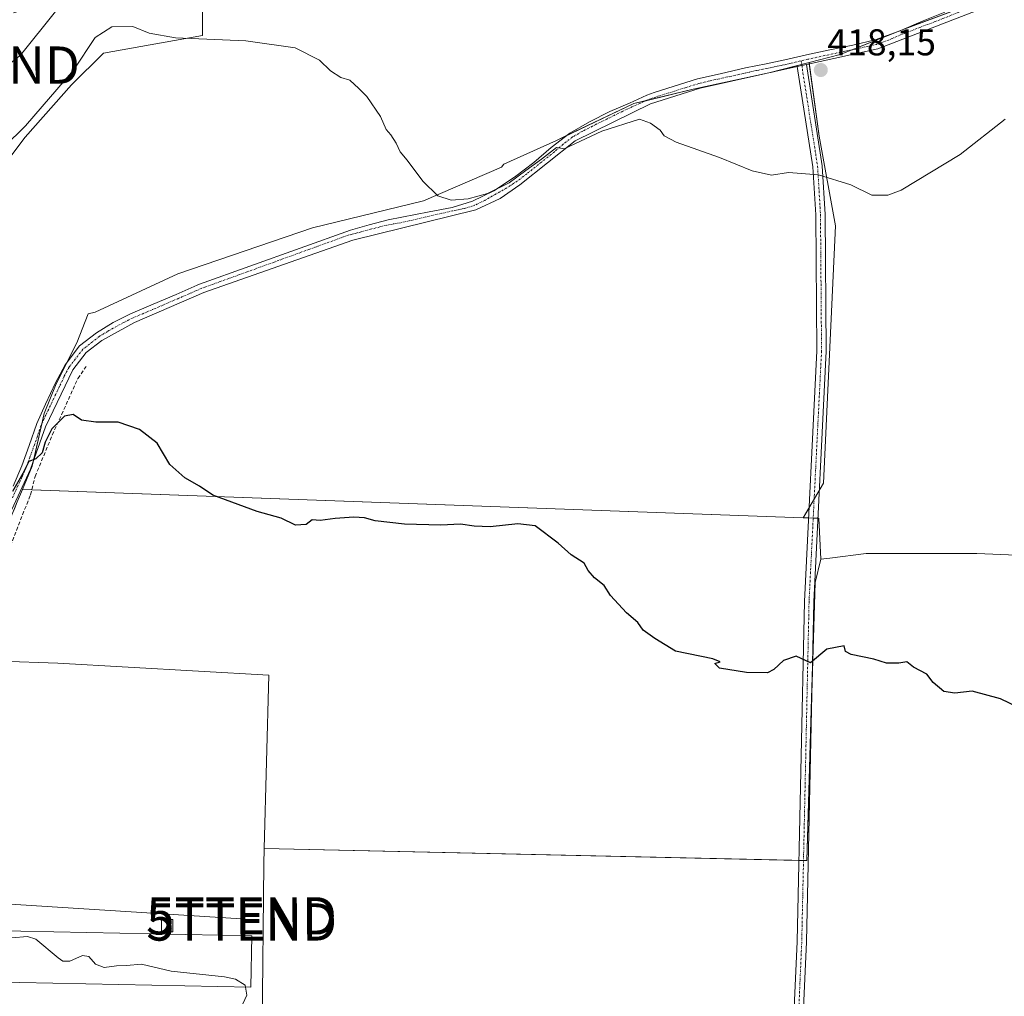
# Model space of a CAD drawing. Units: metres. Extents: x 594801 to 598281, y 4655047 to 4657409.
# Drawn here: x 595492 to 595756, y 4656185 to 4656447 of the extents above; entities that cross this region are included whole.
import ezdxf
from ezdxf.enums import TextEntityAlignment as Align

# ---------------------------------------------------------------- set-up
doc = ezdxf.new("R2010")
doc.units = ezdxf.units.M
doc.header["$MEASUREMENT"] = 0
doc.linetypes.add('TRAZO_Y_PUNTO', pattern=[1, 0.5, -0.25, 0, -0.25])
doc.linetypes.add('TRAZOSX2', pattern=[1.5, 1, -0.5])
doc.layers.get('0').update_dxf_attribs({"lineweight": 5})
for name, color, linetype, lineweight in [('Camino', 19, 'Continuous', 0), ('Camino Cxs', 19, 'Continuous', 0), ('Camino eje', 39, 'TRAZO_Y_PUNTO', 13), ('Carátula', 7, 'Continuous', 5), ('Corriente artificial lineal', 5, 'TRAZOSX2', 13), ('Cultivos herbáceos CxS', 92, 'Continuous', 0), ('Cultivos leñosos', 92, 'Continuous', 0), ('Cultivos leñosos CxS', 92, 'Continuous', 0), ('Curva de nivel maestra', 36, 'Continuous', 30), ('Curva de nivel normal', 36, 'Continuous', 0), ('Edificación industrial', 135, 'Continuous', 13), ('Edificación industrial Cxs', 135, 'Continuous', 13), ('Edificación ligera', 1, 'Continuous', 0), ('Edificación ligera Cxs', 1, 'Continuous', 0), ('Matorral', 135, 'Continuous', 0), ('Matorral CxS', 135, 'Continuous', 0), ('Pastizal CxS', 92, 'Continuous', 0), ('Punto de cota en terreno', 7, 'Continuous', 0), ('Rótulo de punto de cota en terreno', 19, 'Continuous', 0), ('Tendido', 6, 'Continuous', 0), ('Torre de tendido puntual', 7, 'Continuous', 0)]:
    doc.layers.add(name, color=color, linetype=linetype, lineweight=lineweight)
doc.styles.add('Arial', font='txt', dxfattribs={"height": 0.2})

# ---------------------------------------------------------------- blocks, each defined once
blk = doc.blocks.new('*U151')
at = {"layer": 'Cultivos leñosos CxS', "color": 92, "linetype": 'Continuous', "lineweight": 0}
blk.add_polyline3d([(596117.48, 4656162.41, 427.81), (595906.9, 4656166.96, 428.87), (595904.4, 4656167.02, 428.82), (595833.99, 4656168.54, 427.91), (595701.51, 4656171.4, 429), (595699.01, 4656171.45, 428.87), (595596.55, 4656173.66, 429.38), (595557.45, 4656174.47, 430.04), (595556.76, 4656177.23, 429.86), (595557.23, 4656220.85, 427.95), (595557.33, 4656225.06, 427.77), (595702.95, 4656221.82, 426.81), (595705.18, 4656296.41, 424.32), (595706.69, 4656302.66, 424.19), (595709.15, 4656302.97, 424.34), (595718.86, 4656304.18, 424.18), (595748.59, 4656304.18, 423.84), (595789.07, 4656302.53, 422.7), (595822.94, 4656303.35, 423.75), (595908.02, 4656302.53, 424.12), (595903.49, 4656189.71, 428), (596110.8, 4656258.81, 424.64)], dxfattribs=at)
blk = doc.blocks.new('*U157')
at = {"layer": 'Matorral CxS', "color": 135, "linetype": 'Continuous', "lineweight": 0}
blk.add_polyline3d([(595490, 4656449.32, 413.59), (595496.07, 4656451.15, 413.88), (595514.34, 4656459.28, 413.51), (595541.07, 4656462.39, 414), (595541.05, 4656462.15, 414.1), (595540.92, 4656462.15, 414.09), (595540.74, 4656459.18, 415.25), (595540.72, 4656458.83, 415.39), (595540.72, 4656458.83, 415.39), (595540.72, 4656443.22, 419.14), (595514.19, 4656438.54, 420.61), (595505.61, 4656429.96, 420.43), (595493.13, 4656415.92, 420.44), (595478.3, 4656396.41, 421.1)], dxfattribs=at)
blk = doc.blocks.new('5PATER')
at = {"layer": 'Carátula', "linetype": 'Continuous', "lineweight": 5}
h = blk.add_hatch(color=250, dxfattribs=at)
edge = h.paths.add_edge_path()
edge.add_ellipse((0, 0.01), major_axis=(-1.33, -1.34), ratio=0.999422, start_angle=0, end_angle=360)
blk = doc.blocks.new('5TTEND')
blk.add_text('5TTEND', height=10).set_placement((0, 0), align=Align.MIDDLE_CENTER)

msp = doc.modelspace()

# ---------------------------------------------------------------- linework, layer by layer
at = {"layer": 'Camino', "color": 19, "linetype": 'Continuous', "lineweight": 0}
for points in [[(595770.63, 4656457.43, 416.66), (595747.22, 4656449.39, 416.84), (595722.04, 4656439.65, 417.14), (595702.83, 4656435.5, 417.56)], [(595489.89, 4656322.32, 424.93), (595492.25, 4656327.78, 424.81), (595494.25, 4656333.17, 424.81), (595496.29, 4656339.13, 424.66), (595498.62, 4656344.3, 424.61), (595501.27, 4656349.99, 424.53), (595503.84, 4656354.9, 424.49), (595507.76, 4656359.92, 424.38), (595512.3, 4656363.48, 424.37), (595516.79, 4656366.25, 424.18), (595521.4, 4656368.51, 424.12), (595527.47, 4656371.13, 423.73), (595533.66, 4656373.75, 423.59), (595539.28, 4656376.21, 423.49), (595539.91, 4656376.5, 423.47), (595580.43, 4656391.04, 421.85), (595585.51, 4656392.43, 421.67), (595590.54, 4656393.74, 421.51), (595601.6, 4656395.91, 420.62), (595607.79, 4656397.11, 420.18), (595613.2, 4656398.78, 420.12), (595618.91, 4656401.54, 419.77), (595624.52, 4656405.19, 419.76), (595629.7, 4656409.14, 419.78), (595634.31, 4656413.15, 419.87), (595639.38, 4656417.05, 419.93), (595644.58, 4656420.05, 419.88), (595650.04, 4656422.82, 419.81), (595655.34, 4656425.11, 419.42), (595660.03, 4656427.24, 419.1), (595661.96, 4656427.93, 419), (595667.35, 4656429.63, 418.41), (595673.64, 4656431.57, 417.99), (595679.71, 4656433, 417.91), (595686.48, 4656434.55, 417.7), (595692.03, 4656435.62, 417.35), (595697.06, 4656436.7, 417.41), (595703.66, 4656438.26, 417.18), (595709.15, 4656439.43, 417), (595715.29, 4656440.62, 416.8), (595721.32, 4656442.05, 416.9), (595727.71, 4656444.38, 416.69), (595734.21, 4656447.14, 416.6), (595740.03, 4656449.53, 416.64)], [(595700.4, 4656434.92, 417.61), (595674.29, 4656429.15, 418.51), (595660.96, 4656424.92, 419.34), (595640.77, 4656414.97, 420.02), (595625.96, 4656403.15, 420.06), (595620.61, 4656399.5, 420.11), (595614.12, 4656396.45, 420.29), (595581.12, 4656388.27, 421.86), (595541.12, 4656374.31, 423.66), (595522.44, 4656366.24, 424.15), (595513.73, 4656361.43, 424.37), (595509.54, 4656358.15, 424.45), (595505.95, 4656353.55, 424.56), (595498.61, 4656338.2, 424.82), (595494.57, 4656326.85, 424.95), (595489.51, 4656316.04, 425.11)], [(595698.96, 4656168.45, 429.17), (595700.35, 4656200.08, 427.65), (595702.31, 4656291.36, 424.44), (595705.66, 4656358.61, 421.57), (595705.38, 4656395.13, 420.56), (595704.61, 4656407.98, 419.78), (595700.4, 4656434.92, 417.61)], [(595700.4, 4656434.92, 417.61), (595702.83, 4656435.5, 417.56)], [(595700.4, 4656434.92, 417.61), (595702.83, 4656435.5, 417.56)], [(595702.83, 4656435.5, 417.56), (595707.1, 4656408.24, 419.7), (595707.87, 4656395.21, 420.52), (595708.16, 4656358.56, 421.51), (595704.81, 4656291.27, 424.42), (595702.85, 4656200, 427.55), (595701.46, 4656168.4, 429.19)]]:
    msp.add_polyline3d(points, dxfattribs=at)
at = {"layer": 'Camino Cxs', "color": 19, "linetype": 'Continuous', "lineweight": 0}
for points in [[(595770.63, 4656457.43, 416.66), (595747.22, 4656449.39, 416.84), (595722.04, 4656439.65, 417.14), (595702.83, 4656435.5, 417.56), (595700.4, 4656434.92, 417.61), (595674.29, 4656429.15, 418.51), (595660.96, 4656424.92, 419.34), (595640.77, 4656414.97, 420.02), (595625.96, 4656403.15, 420.06), (595620.61, 4656399.5, 420.11), (595614.12, 4656396.45, 420.29), (595581.12, 4656388.27, 421.86), (595541.12, 4656374.31, 423.66), (595522.44, 4656366.24, 424.15), (595513.73, 4656361.43, 424.37), (595509.54, 4656358.15, 424.45), (595505.95, 4656353.55, 424.56), (595498.61, 4656338.2, 424.82), (595494.57, 4656326.85, 424.95), (595489.51, 4656316.04, 425.11)], [(595489.89, 4656322.32, 424.93), (595492.25, 4656327.78, 424.81), (595494.25, 4656333.17, 424.81), (595496.29, 4656339.13, 424.66), (595498.62, 4656344.3, 424.61), (595501.27, 4656349.99, 424.53), (595503.84, 4656354.9, 424.49), (595507.76, 4656359.92, 424.38), (595512.3, 4656363.48, 424.37), (595516.79, 4656366.25, 424.18), (595521.4, 4656368.51, 424.12), (595527.47, 4656371.13, 423.73), (595533.66, 4656373.75, 423.59), (595539.28, 4656376.21, 423.49), (595539.91, 4656376.5, 423.47), (595580.43, 4656391.04, 421.85), (595585.51, 4656392.43, 421.67), (595590.54, 4656393.74, 421.51), (595601.6, 4656395.91, 420.62), (595607.79, 4656397.11, 420.18), (595613.2, 4656398.78, 420.12), (595618.91, 4656401.54, 419.77), (595624.52, 4656405.19, 419.76), (595629.7, 4656409.14, 419.78), (595634.31, 4656413.15, 419.87), (595639.38, 4656417.05, 419.93), (595644.58, 4656420.05, 419.88), (595650.04, 4656422.82, 419.81), (595655.34, 4656425.11, 419.42), (595660.03, 4656427.24, 419.1), (595661.96, 4656427.93, 419), (595667.35, 4656429.63, 418.41), (595673.64, 4656431.57, 417.99), (595679.71, 4656433, 417.91), (595686.48, 4656434.55, 417.7), (595692.03, 4656435.62, 417.35), (595697.06, 4656436.7, 417.41), (595703.66, 4656438.26, 417.18), (595709.15, 4656439.43, 417), (595715.29, 4656440.62, 416.8), (595721.32, 4656442.05, 416.9), (595727.71, 4656444.38, 416.69), (595734.21, 4656447.14, 416.6), (595740.03, 4656449.53, 416.64)]]:
    msp.add_polyline3d(points, dxfattribs=at)
msp.add_polyline3d([(595701.46, 4656168.4, 429.19), (595698.96, 4656168.45, 429.17), (595700.35, 4656200.08, 427.65), (595702.31, 4656291.36, 424.44), (595705.66, 4656358.61, 421.57), (595705.38, 4656395.13, 420.56), (595704.61, 4656407.98, 419.78), (595700.4, 4656434.92, 417.61), (595702.83, 4656435.5, 417.56), (595707.1, 4656408.24, 419.7), (595707.87, 4656395.21, 420.52), (595708.16, 4656358.56, 421.51), (595704.81, 4656291.27, 424.42), (595702.85, 4656200, 427.55), (595701.46, 4656168.4, 429.19)], close=True, dxfattribs=at)
at = {"layer": 'Camino eje', "color": 39, "linetype": 'TRAZO_Y_PUNTO', "lineweight": 13}
for points in [[(595764.39, 4656456.56, 416.43), (595749.88, 4656451.56, 416.63), (595746.83, 4656450.57, 416.64), (595743.63, 4656449.46, 416.75), (595740.72, 4656448.27, 416.82), (595728.13, 4656443.4, 416.86), (595724.88, 4656442.02, 416.94), (595721.68, 4656440.85, 417.02), (595719.28, 4656440.33, 416.97), (595716.26, 4656439.62, 416.99), (595713.19, 4656439.02, 417.09), (595703.25, 4656436.88, 417.37), (595701.42, 4656436.45, 417.4)], [(595701.42, 4656436.45, 417.4), (595698.73, 4656435.81, 417.51), (595694.71, 4656434.92, 417.59), (595692.2, 4656434.38, 417.66), (595689.42, 4656433.85, 417.83), (595686.04, 4656433.07, 418.03), (595677, 4656431.08, 418.2), (595673.97, 4656430.36, 418.25), (595670.82, 4656429.39, 418.41), (595661.46, 4656426.43, 419.17), (595660.5, 4656426.08, 419.22), (595658.15, 4656425.02, 419.33), (595655.5, 4656423.87, 419.5), (595645.41, 4656418.9, 419.87), (595642.68, 4656417.51, 419.95), (595640.08, 4656416.01, 419.97), (595637.54, 4656414.06, 419.99), (595635.24, 4656412.06, 419.97), (595627.83, 4656406.15, 419.86), (595625.24, 4656404.17, 419.93), (595622.44, 4656402.35, 419.91), (595616.52, 4656399, 420.16), (595613.66, 4656397.62, 420.23), (595610.96, 4656396.78, 420.24), (595607.86, 4656396.18, 420.27), (595593.88, 4656392.97, 421.31), (595590.93, 4656392.49, 421.54), (595588.35, 4656391.88, 421.6), (595585.83, 4656391.23, 421.67), (595583.29, 4656390.53, 421.76), (595579.85, 4656389.65, 421.87), (595540.36, 4656375.33, 423.57), (595537.39, 4656374.03, 423.68), (595528.05, 4656370, 423.86), (595524.96, 4656368.69, 424.05), (595521.92, 4656367.38, 424.14), (595519.62, 4656366.25, 424.17), (595515.26, 4656363.84, 424.29), (595513.02, 4656362.46, 424.37), (595508.65, 4656359.04, 424.42), (595504.9, 4656354.23, 424.53), (595503.61, 4656351.77, 424.57), (595502.29, 4656348.93, 424.59), (595498.62, 4656341.25, 424.71), (595497.45, 4656338.67, 424.73), (595496.43, 4656335.69, 424.8), (595494.41, 4656330.01, 424.85), (595493.41, 4656327.32, 424.88), (595492.23, 4656324.59, 424.95), (595489.7, 4656319.18, 425.04)], [(595701.42, 4656436.45, 417.4), (595705.86, 4656408.11, 419.74), (595706.63, 4656395.17, 420.56), (595706.91, 4656358.59, 421.56), (595703.56, 4656291.32, 424.43), (595701.6, 4656200.04, 427.68), (595700.09, 4656165.72, 429.1)]]:
    msp.add_polyline3d(points, dxfattribs=at)
at = {"layer": 'Corriente artificial lineal', "color": 5, "linetype": 'TRAZOSX2', "lineweight": 13}
msp.add_polyline3d([(595422.74, 4656203.51, 429.77), (595429.15, 4656211.59, 429.73), (595433.65, 4656221.45, 429.18), (595442, 4656229.41, 428.79), (595442.92, 4656230.54, 428.79), (595447.39, 4656238.38, 428.47), (595453.74, 4656251.08, 428.19), (595462.31, 4656263.46, 427.75), (595471.84, 4656275.53, 427.35), (595478.34, 4656283.15, 427.08), (595484.22, 4656291.4, 426.6), (595487.55, 4656302.04, 425.92), (595494.54, 4656319.98, 425.37), (595495.81, 4656324.9, 425.08), (595500.41, 4656336.01, 425.04), (595507.29, 4656351.2, 424.68), (595509.51, 4656354.37, 424.55)], dxfattribs=at)
at = {"layer": 'Cultivos herbáceos CxS', "color": 92, "linetype": 'Continuous', "lineweight": 0}
msp.add_polyline3d([(595702.01, 4656313.82, 423.8), (595492.42, 4656321.42, 425.12), (595495.03, 4656327.62, 424.93), (595498.23, 4656341.77, 424.68), (595501.44, 4656349.78, 424.54), (595507.04, 4656360.72, 424.33), (595510, 4656368.57, 423.54), (595511.95, 4656368.97, 423.6), (595534.12, 4656379.29, 423.25), (595570.24, 4656391.63, 422.15), (595600.05, 4656398.83, 420.74), (595620.96, 4656407.88, 419.25), (595621.64, 4656408.74, 419.21), (595635.72, 4656415.1, 419.9), (595656.56, 4656424.97, 419.34), (595672.46, 4656428.81, 418.54), (595692.75, 4656433.2, 417.91), (595703.57, 4656435.98, 417.51), (595706.31, 4656416.24, 418.87), (595710.69, 4656392.13, 420.56), (595707.4, 4656323.06, 423.1), (595702.01, 4656313.82, 423.8)], close=True, dxfattribs=at)
for points in [[(595703.57, 4656435.98, 417.51), (595701.57, 4656435.47, 417.53), (595693.66, 4656433.43, 417.86), (595692.75, 4656433.2, 417.91), (595685.9, 4656431.72, 418.24), (595672.46, 4656428.81, 418.54), (595659.75, 4656425.74, 419.25), (595656.56, 4656424.97, 419.34), (595638.66, 4656416.49, 419.93), (595635.72, 4656415.1, 419.9), (595621.64, 4656408.74, 419.21), (595620.96, 4656407.88, 419.25), (595600.05, 4656398.83, 420.74), (595570.24, 4656391.63, 422.15), (595534.12, 4656379.29, 423.25), (595511.95, 4656368.97, 423.6), (595510, 4656368.57, 423.54), (595507.04, 4656360.72, 424.33), (595504.49, 4656355.73, 424.48), (595501.44, 4656349.78, 424.54), (595498.23, 4656341.77, 424.68), (595497.61, 4656339.03, 424.73), (595495.36, 4656329.06, 424.91), (595495.03, 4656327.62, 424.93), (595492.42, 4656321.42, 425.12)], [(595702.01, 4656313.82, 423.8), (595703.56, 4656316.48, 423.55), (595704.93, 4656318.82, 423.36), (595706.3, 4656321.17, 423.23), (595707.4, 4656323.06, 423.1), (595710.69, 4656392.13, 420.56), (595706.31, 4656416.24, 418.87), (595703.61, 4656435.67, 417.55), (595703.57, 4656435.98, 417.51)], [(595492.42, 4656321.42, 425.12), (595494.89, 4656321.33, 425.28), (595702.01, 4656313.82, 423.8)]]:
    msp.add_polyline3d(points, dxfattribs=at)
at = {"layer": 'Cultivos leñosos', "color": 92, "linetype": 'Continuous', "lineweight": 0}
for points in [[(595858.69, 4656477.95, 415.73), (595859.49, 4656477.51, 415.81), (595860.81, 4656476.79, 415.94), (595862.15, 4656476.05, 416.08), (595863.3, 4656475.42, 416.24), (595852.33, 4656469.39, 416.17), (595839.72, 4656463.36, 415.25), (595824.37, 4656460.61, 414.81), (595818.35, 4656462.52, 414.78), (595813.95, 4656463.9, 414.74), (595799.14, 4656463.91, 415.46), (595791.7, 4656464.26, 416.06), (595787.62, 4656464.45, 415.96), (595777.99, 4656460.92, 416.34), (595771.17, 4656458.42, 416.45), (595765.28, 4656456.87, 416.39), (595750.33, 4656452.94, 416.4), (595729.22, 4656445.02, 416.69), (595728.4, 4656444.71, 416.69), (595726.08, 4656443.79, 416.68), (595715.08, 4656439.39, 417.03), (595711.94, 4656438.13, 417.22), (595703.57, 4656435.98, 417.51)], [(595858.69, 4656477.95, 415.73), (595859.49, 4656477.51, 415.81), (595860.81, 4656476.79, 415.94), (595862.15, 4656476.05, 416.08), (595863.3, 4656475.42, 416.24), (595852.33, 4656469.39, 416.17), (595839.72, 4656463.36, 415.25), (595824.37, 4656460.61, 414.81), (595818.35, 4656462.52, 414.78), (595813.95, 4656463.9, 414.74), (595799.14, 4656463.91, 415.46), (595791.7, 4656464.26, 416.06), (595787.62, 4656464.45, 415.96), (595777.99, 4656460.92, 416.34), (595771.17, 4656458.42, 416.45), (595765.28, 4656456.87, 416.39), (595750.33, 4656452.94, 416.4), (595729.22, 4656445.02, 416.69), (595728.4, 4656444.71, 416.69), (595726.08, 4656443.79, 416.68), (595715.08, 4656439.39, 417.03), (595711.94, 4656438.13, 417.22), (595703.57, 4656435.98, 417.51)], [(595478.3, 4656396.41, 421.1), (595493.12, 4656415.92, 420.44), (595505.61, 4656429.96, 420.43), (595514.19, 4656438.54, 420.61), (595540.72, 4656443.22, 419.14), (595540.72, 4656458.83, 415.39), (595540.74, 4656459.18, 415.25), (595540.92, 4656462.15, 414.09), (595541.05, 4656462.15, 414.1), (595541.07, 4656462.39, 414)], [(595703.57, 4656435.98, 417.51), (595701.57, 4656435.47, 417.53), (595693.66, 4656433.43, 417.86), (595692.75, 4656433.2, 417.91), (595685.9, 4656431.72, 418.24), (595672.46, 4656428.81, 418.54), (595659.75, 4656425.74, 419.25), (595656.56, 4656424.97, 419.34), (595638.66, 4656416.49, 419.93), (595635.72, 4656415.1, 419.9), (595621.64, 4656408.74, 419.21), (595620.96, 4656407.88, 419.25), (595600.05, 4656398.83, 420.74), (595570.24, 4656391.63, 422.15), (595534.12, 4656379.29, 423.25), (595511.95, 4656368.97, 423.6), (595510, 4656368.57, 423.54), (595507.04, 4656360.72, 424.33), (595504.49, 4656355.73, 424.48), (595501.44, 4656349.78, 424.54), (595498.23, 4656341.77, 424.68), (595497.61, 4656339.03, 424.73), (595495.36, 4656329.06, 424.91), (595495.03, 4656327.62, 424.93), (595492.42, 4656321.42, 425.12)], [(595702.01, 4656313.82, 423.8), (595703.56, 4656316.48, 423.55), (595704.93, 4656318.82, 423.36), (595706.3, 4656321.17, 423.23), (595707.4, 4656323.06, 423.1), (595710.69, 4656392.13, 420.56), (595706.31, 4656416.24, 418.87), (595703.61, 4656435.67, 417.55), (595703.57, 4656435.98, 417.51)], [(595492.42, 4656321.42, 425.12), (595491, 4656318.05, 425.16), (595490.44, 4656316.71, 425.15), (595489.55, 4656314.59, 425.15)], [(595492.42, 4656321.42, 425.12), (595494.89, 4656321.33, 425.28), (595702.01, 4656313.82, 423.8)], [(595706.69, 4656302.66, 424.19), (595706.14, 4656313.67, 423.7), (595705.93, 4656313.68, 423.7), (595704.68, 4656313.73, 423.74), (595703.43, 4656313.77, 423.77), (595702.01, 4656313.82, 423.8)], [(595706.69, 4656302.66, 424.19), (595706.14, 4656313.67, 423.7), (595705.93, 4656313.68, 423.7), (595704.68, 4656313.73, 423.74), (595703.43, 4656313.77, 423.77), (595702.01, 4656313.82, 423.8)], [(595557.33, 4656225.06, 427.77), (595700.82, 4656221.87, 426.96), (595702.07, 4656221.84, 426.89), (595702.95, 4656221.82, 426.81), (595704.25, 4656265.4, 425.28), (595705.18, 4656296.41, 424.32), (595706.69, 4656302.66, 424.19)], [(595557.33, 4656225.06, 427.77), (595700.82, 4656221.87, 426.96), (595702.07, 4656221.84, 426.89), (595702.95, 4656221.82, 426.81), (595704.25, 4656265.4, 425.28), (595705.18, 4656296.41, 424.32), (595706.69, 4656302.66, 424.19)], [(595961.83, 4656209.15, 427.05), (595911.12, 4656192.25, 428.06), (595905.89, 4656190.51, 428.11), (595905.57, 4656190.4, 428.1), (595904.81, 4656190.15, 428.06), (595903.56, 4656189.73, 428), (595903.49, 4656189.71, 428), (595903.54, 4656191, 427.97), (595908.02, 4656302.53, 424.12), (595907.35, 4656302.53, 424.14), (595822.94, 4656303.35, 423.75), (595789.07, 4656302.53, 422.7), (595748.59, 4656304.18, 423.84), (595718.86, 4656304.18, 424.18), (595709.15, 4656302.97, 424.34), (595706.69, 4656302.66, 424.19)], [(595961.83, 4656209.15, 427.05), (595911.12, 4656192.25, 428.06), (595905.89, 4656190.51, 428.11), (595905.57, 4656190.4, 428.1), (595904.81, 4656190.15, 428.06), (595903.56, 4656189.73, 428), (595903.49, 4656189.71, 428), (595903.54, 4656191, 427.97), (595908.02, 4656302.53, 424.12), (595907.35, 4656302.53, 424.14), (595822.94, 4656303.35, 423.75), (595789.07, 4656302.53, 422.7), (595748.59, 4656304.18, 423.84), (595718.86, 4656304.18, 424.18), (595709.15, 4656302.97, 424.34), (595706.69, 4656302.66, 424.19)], [(595478.09, 4656280.28, 427.21), (595486.43, 4656275.32, 426.94), (595501.91, 4656274.79, 427), (595558.52, 4656271.58, 425.87), (595557.33, 4656225.06, 427.77)], [(595557.45, 4656174.47, 430.04), (595556.76, 4656177.23, 429.86), (595557.23, 4656220.85, 427.95), (595557.33, 4656225.06, 427.77)]]:
    msp.add_polyline3d(points, dxfattribs=at)
at = {"layer": 'Cultivos leñosos CxS', "color": 92, "linetype": 'Continuous', "lineweight": 0}
for points in [[(595478.3, 4656396.41, 421.1), (595493.13, 4656415.92, 420.44), (595505.61, 4656429.96, 420.43), (595514.19, 4656438.54, 420.61), (595540.72, 4656443.22, 419.14), (595540.72, 4656458.83, 415.39)], [(595771.17, 4656458.42, 416.45), (595750.33, 4656452.94, 416.4), (595728.4, 4656444.71, 416.69), (595711.94, 4656438.13, 417.22), (595703.57, 4656435.98, 417.51), (595692.75, 4656433.2, 417.91), (595672.46, 4656428.81, 418.54), (595656.56, 4656424.97, 419.34), (595635.72, 4656415.1, 419.9), (595621.64, 4656408.74, 419.21), (595620.96, 4656407.88, 419.25), (595600.05, 4656398.83, 420.74), (595570.24, 4656391.63, 422.15), (595534.12, 4656379.29, 423.25), (595511.95, 4656368.97, 423.6), (595510, 4656368.57, 423.54), (595507.04, 4656360.72, 424.33), (595501.44, 4656349.78, 424.54), (595498.23, 4656341.77, 424.68), (595495.03, 4656327.62, 424.93), (595492.42, 4656321.42, 425.12), (595491, 4656318.05, 425.16)], [(595789.07, 4656302.53, 422.7), (595748.59, 4656304.18, 423.84), (595718.86, 4656304.18, 424.18), (595709.15, 4656302.97, 424.34), (595706.69, 4656302.66, 424.19), (595706.14, 4656313.67, 423.7), (595702.01, 4656313.82, 423.8), (595707.4, 4656323.06, 423.1), (595710.69, 4656392.13, 420.56), (595706.31, 4656416.24, 418.87), (595703.57, 4656435.98, 417.51), (595711.94, 4656438.13, 417.22), (595728.4, 4656444.71, 416.69), (595750.33, 4656452.94, 416.4), (595771.17, 4656458.42, 416.45)]]:
    msp.add_polyline3d(points, dxfattribs=at)
msp.add_polyline3d([(595702.01, 4656313.82, 423.8), (595706.14, 4656313.67, 423.7), (595706.69, 4656302.66, 424.19), (595705.18, 4656296.41, 424.32), (595702.95, 4656221.82, 426.81), (595557.33, 4656225.06, 427.77), (595558.52, 4656271.58, 425.87), (595501.91, 4656274.78, 427), (595486.43, 4656275.32, 426.94), (595478.09, 4656280.28, 427.21), (595481.29, 4656284.49, 426.99), (595487.39, 4656309.44, 425.4), (595489.55, 4656314.59, 425.15), (595490.44, 4656316.7, 425.15), (595491, 4656318.05, 425.16), (595492.42, 4656321.42, 425.12), (595702.01, 4656313.82, 423.8)], close=True, dxfattribs=at)
at = {"layer": 'Curva de nivel maestra', "color": 36, "linetype": 'Continuous', "lineweight": 30}
msp.add_polyline3d([(595761.84, 4656261.95, 425), (595754.94, 4656265.24, 425), (595747.32, 4656267.23, 425), (595742.66, 4656266.71, 425), (595739.72, 4656267.21, 425), (595736.92, 4656269.56, 425), (595735.21, 4656271.86, 425), (595731.59, 4656273.71, 425), (595729.81, 4656275.16, 425), (595727.66, 4656274.83, 425), (595724.32, 4656274.81, 425), (595720.92, 4656275.88, 425), (595714.9, 4656277.08, 425), (595713.38, 4656277.95, 425), (595712.98, 4656279.45, 425), (595708.36, 4656278.58, 425), (595703.99, 4656274.9, 425), (595700.08, 4656276.7, 425), (595696.68, 4656275.54, 425), (595694.14, 4656273.07, 425), (595692.37, 4656272.21, 425), (595686.75, 4656272.29, 425), (595679.53, 4656273.45, 425), (595678.29, 4656274.67, 425), (595679.68, 4656275.19, 425), (595677.74, 4656275.98, 425), (595667.7, 4656278.04, 425), (595662.18, 4656281.43, 425), (595659.06, 4656283.68, 425), (595657.58, 4656285.66, 425), (595654.55, 4656288.33, 425), (595650.28, 4656292.99, 425), (595648.54, 4656295.66, 425), (595645.92, 4656297.66, 425), (595644.26, 4656299.66, 425), (595643.2, 4656301.66, 425), (595639.71, 4656303.86, 425), (595636.24, 4656307.03, 425), (595630, 4656311.65, 425), (595625.34, 4656312.21, 425), (595617.97, 4656311.37, 425), (595613.67, 4656311.6, 425), (595610, 4656312.1, 425), (595604.73, 4656311.82, 425), (595594.92, 4656312.12, 425), (595587.12, 4656312.96, 425), (595584.21, 4656313.81, 425), (595581.38, 4656313.99, 425), (595576.33, 4656313.62, 425), (595572.33, 4656313.04, 425), (595570.14, 4656313.28, 425), (595568.52, 4656311.97, 425), (595565.67, 4656311.84, 425), (595561.82, 4656313.7, 425), (595555.38, 4656315.52, 425), (595543.51, 4656319.87, 425), (595539.96, 4656322.28, 425), (595535.97, 4656324.5, 425), (595532.01, 4656328.09, 425), (595528.53, 4656333.84, 425), (595523.85, 4656337.5, 425), (595518.12, 4656339.44, 425), (595512.13, 4656339.44, 425), (595508.27, 4656339.98, 425), (595506, 4656341.57, 425), (595503.65, 4656341.05, 425), (595500.32, 4656337.69, 425), (595498.48, 4656334.06, 425), (595497.71, 4656331.26, 425), (595496, 4656329.59, 425), (595494.12, 4656328.91, 425), (595492.54, 4656325.65, 425), (595489.7, 4656320.89, 425)], dxfattribs=at)
at = {"layer": 'Curva de nivel normal', "color": 36, "linetype": 'Continuous', "lineweight": 0}
for points in [[(595501.29, 4656449.65, 415), (595491.87, 4656437.98, 415), (595487.93, 4656434.82, 415)], [(595756.17, 4656420.83, 420), (595744.08, 4656411.32, 420), (595728.26, 4656401.69, 420), (595724.75, 4656400.36, 420), (595720.42, 4656400.41, 420), (595714.75, 4656403.17, 420), (595706.12, 4656405.82, 420), (595698.06, 4656406.48, 420), (595693.47, 4656405.8, 420), (595688.29, 4656406.95, 420), (595679.51, 4656410.5, 420), (595667.92, 4656414.58, 420), (595664.64, 4656416.3, 420), (595663.6, 4656417.85, 420), (595660.98, 4656419.68, 420), (595658.06, 4656420.75, 420), (595647.9, 4656417.61, 420), (595637.78, 4656412.86, 420), (595635.77, 4656413.16, 420), (595631.77, 4656410.06, 420), (595627.53, 4656407, 420), (595623.08, 4656403.73, 420), (595617.21, 4656400.87, 420), (595612.02, 4656399.37, 420), (595607.46, 4656399.03, 420), (595603.89, 4656400.21, 420), (595599.84, 4656404.15, 420), (595595.72, 4656409.75, 420), (595593.82, 4656411.98, 420), (595592.7, 4656414.39, 420), (595591.28, 4656416.59, 420), (595590.05, 4656418.04, 420), (595588.55, 4656421.53, 420), (595584.88, 4656426.86, 420), (595582.68, 4656429, 420), (595580.28, 4656431.26, 420), (595577.83, 4656431.98, 420), (595575.11, 4656433.77, 420), (595572.12, 4656436.6, 420), (595565.59, 4656439.91, 420), (595552.36, 4656441.83, 420), (595533.48, 4656442.66, 420), (595526.39, 4656443.88, 420), (595522.04, 4656445.65, 420), (595516.4, 4656445.56, 420), (595511.96, 4656442.68, 420), (595506.07, 4656433.94, 420), (595493.2, 4656418.97, 420), (595481.61, 4656407.65, 420)], [(595552.25, 4656187.85, 430), (595552.16, 4656188.35, 430), (595549.6, 4656189.97, 430), (595546.63, 4656190.62, 430), (595532.32, 4656192.16, 430), (595524.36, 4656193.99, 430), (595520.33, 4656193.64, 430), (595517.67, 4656193.58, 430), (595514.33, 4656193.07, 430), (595512, 4656193.99, 430), (595510.18, 4656196.1, 430), (595508.5, 4656196.31, 430), (595505.14, 4656194.8, 430), (595503.21, 4656194.81, 430), (595501.97, 4656195.69, 430), (595496.02, 4656200.68, 430), (595493.79, 4656201.47, 430), (595489.55, 4656201.05, 430), (595484.45, 4656198.22, 430), (595481.56, 4656197.22, 430), (595479.49, 4656198.32, 430), (595475.32, 4656201.99, 430), (595469.63, 4656203.33, 430)], [(595551.59, 4656183.38, 430), (595552.66, 4656185.71, 430), (595552.25, 4656187.85, 430)]]:
    msp.add_polyline3d(points, dxfattribs=at)
at = {"layer": 'Edificación industrial', "color": 135, "linetype": 'Continuous', "lineweight": 13}
msp.add_polyline3d([(595554.01, 4656201.62, 433.76), (595553.73, 4656187.82, 433.38), (595465.05, 4656189.62, 434.65), (595465.32, 4656203.42, 432.85), (595554.01, 4656201.62, 433.76)], dxfattribs=at)
at = {"layer": 'Edificación industrial Cxs', "color": 135, "linetype": 'Continuous', "lineweight": 13}
msp.add_polyline3d([(595554.01, 4656201.62, 433.76), (595553.73, 4656187.82, 433.38), (595465.05, 4656189.62, 434.65), (595465.32, 4656203.42, 432.85), (595554.01, 4656201.62, 433.76)], close=True, dxfattribs=at)
at = {"layer": 'Edificación ligera', "color": 1, "linetype": 'Continuous', "lineweight": 0}
msp.add_polyline3d([(595532.8, 4656202.67, 432.65), (595529.69, 4656202.66, 432.99), (595529.69, 4656205.99, 430.75), (595532.8, 4656205.99, 430.12), (595532.8, 4656202.67, 432.65)], dxfattribs=at)
at = {"layer": 'Edificación ligera Cxs', "color": 1, "linetype": 'Continuous', "lineweight": 0}
msp.add_polyline3d([(595532.8, 4656202.67, 432.65), (595529.69, 4656202.66, 432.99), (595529.69, 4656205.99, 430.75), (595532.8, 4656205.99, 430.12), (595532.8, 4656202.67, 432.65)], close=True, dxfattribs=at)
at = {"layer": 'Matorral', "color": 135, "linetype": 'Continuous', "lineweight": 0}
msp.add_polyline3d([(595478.3, 4656396.41, 421.1), (595493.12, 4656415.92, 420.44), (595505.61, 4656429.96, 420.43), (595514.19, 4656438.54, 420.61), (595540.72, 4656443.22, 419.14), (595540.72, 4656458.83, 415.39), (595540.74, 4656459.18, 415.25), (595540.92, 4656462.15, 414.09), (595541.05, 4656462.15, 414.1), (595541.07, 4656462.39, 414)], dxfattribs=at)
at = {"layer": 'Pastizal CxS', "color": 92, "linetype": 'Continuous', "lineweight": 0}
msp.add_polyline3d([(595557.33, 4656225.06, 427.77), (595557.23, 4656220.85, 427.95), (595556.76, 4656177.23, 429.86), (595557.45, 4656174.47, 430.04), (595449.48, 4656176.71, 431.34), (595446.27, 4656176.77, 431.46), (595419.61, 4656177.33, 431.74), (595411.58, 4656177.51, 431.67), (595421.96, 4656189.69, 431.14), (595436.93, 4656217.41, 429.71), (595450.24, 4656237.37, 428.91), (595462.5, 4656257.25, 428.47), (595462.69, 4656257.21, 428.48), (595464.65, 4656260.65, 428.32), (595470.75, 4656270.63, 427.81), (595478.09, 4656280.28, 427.21), (595486.43, 4656275.32, 426.94), (595501.91, 4656274.78, 427), (595558.52, 4656271.58, 425.87), (595557.33, 4656225.06, 427.77)], close=True, dxfattribs=at)
for points in [[(595478.09, 4656280.28, 427.21), (595486.43, 4656275.32, 426.94), (595501.91, 4656274.79, 427), (595558.52, 4656271.58, 425.87), (595557.33, 4656225.06, 427.77)], [(595557.45, 4656174.47, 430.04), (595556.76, 4656177.23, 429.86), (595557.23, 4656220.85, 427.95), (595557.33, 4656225.06, 427.77)]]:
    msp.add_polyline3d(points, dxfattribs=at)
at = {"layer": 'Tendido', "color": 6, "linetype": 'Continuous', "lineweight": 0}
msp.add_polyline3d([(595429.81, 4656213.83, 429.73), (595551.22, 4656206.21, 428.46)], dxfattribs=at)

# ---------------------------------------------------------------- block references
at = {"layer": 'Cultivos leñosos CxS', "color": 92, "linetype": 'Continuous', "lineweight": 0}
msp.add_blockref('*U151', (0, 0), dxfattribs=at)
at = {"layer": 'Matorral CxS', "color": 135, "linetype": 'Continuous', "lineweight": 0}
msp.add_blockref('*U157', (0, 0), dxfattribs=at)
at = {"layer": 'Punto de cota en terreno', "linetype": 'Continuous', "lineweight": 0}
msp.add_blockref('5PATER', (595706.71, 4656433.97, 418.15), dxfattribs=at)
at = {"layer": 'Torre de tendido puntual', "linetype": 'Continuous', "lineweight": 0}
for p in [(595482.23, 4656435.3, 415), (595551.21, 4656206.97, 428.6), (595551.26, 4656205.33, 428.68)]:
    msp.add_blockref('5TTEND', p, dxfattribs=at)

# ---------------------------------------------------------------- texts
at = {"layer": 'Rótulo de punto de cota en terreno', "color": 19, "linetype": 'Continuous', "lineweight": 0, "style": 'Arial'}
msp.add_text('418,15', height=7, dxfattribs=at).set_placement((595708.47, 4656435.73), align=Align.BOTTOM_LEFT)

doc.saveas('drawing.dxf')
